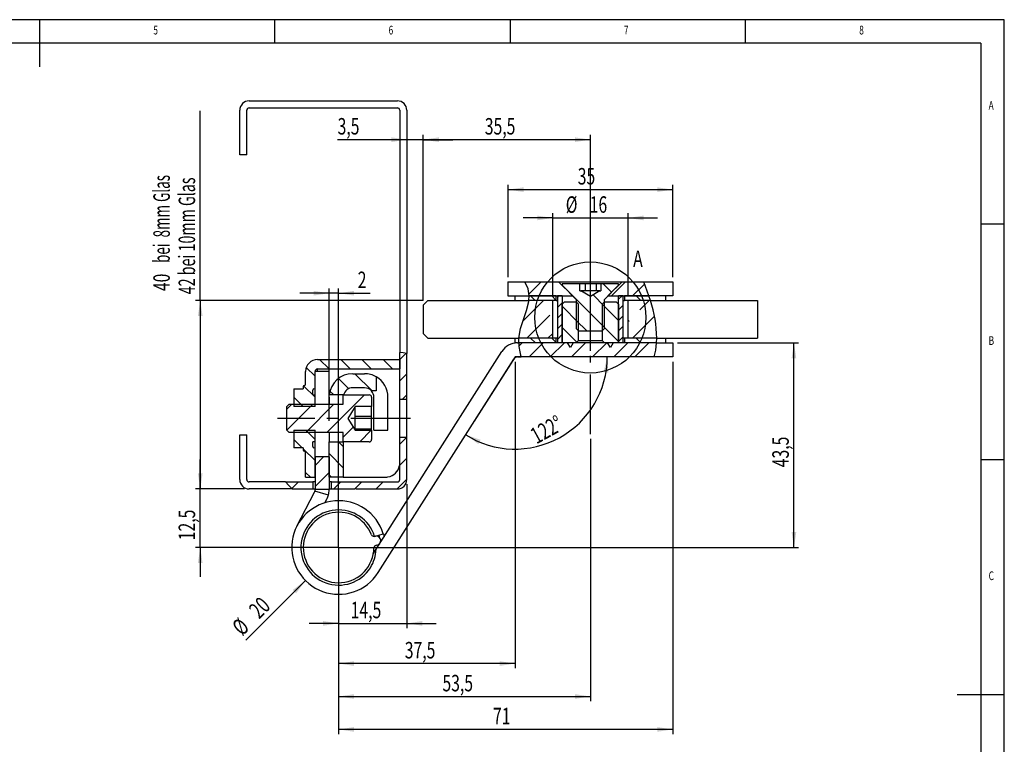
# Model space of a CAD drawing. Extents: x 5 to 415, y 5 to 292.
# Drawn here: x 206 to 415, y 138 to 292 of the extents above; entities that cross this region are included whole.
import ezdxf
from ezdxf.enums import TextEntityAlignment as Align

# ---------------------------------------------------------------- set-up
doc = ezdxf.new("R2010")
doc.units = 0
doc.linetypes.add('CENTERX2', pattern=[20.32, 12.7, -2.54, 2.54, -2.54])
doc.layers.get('0').update_dxf_attribs({"linetype": 'CONTINUOUS'})
doc.dimstyles.new('SLDDIMSTYLE0', dxfattribs={"dimtxt": 3.5, "dimasz": 3.3, "dimexe": 0, "dimexo": 0.0625, "dimgap": 0.875, "dimtad": 1, "dimrnd": 1e-09, "dimzin": 12, "dimsah": 1, "dimcen": 0.09, "dimazin": 3, "dimtfac": 1, "dimtofl": 0, "dimtmove": 0, "dimatfit": 3})
doc.dimstyles.new('SLDDIMSTYLE1', dxfattribs={"dimtxt": 3.5, "dimasz": 3.3, "dimexe": 0, "dimexo": 0.0625, "dimgap": 0.875, "dimtad": 1, "dimrnd": 1e-09, "dimzin": 12, "dimsah": 1, "dimcen": 0.09, "dimazin": 3, "dimtfac": 1, "dimtmove": 0, "dimatfit": 3})
doc.dimstyles.new('SLDDIMSTYLE2', dxfattribs={"dimtxt": 3.5, "dimasz": 3.3, "dimexe": 0, "dimexo": 0.0625, "dimgap": 0.875, "dimtad": 1, "dimrnd": 1e-09, "dimzin": 12, "dimsah": 1, "dimcen": 0.09, "dimazin": 3, "dimtfac": 1, "dimtofl": 0, "dimtmove": 0, "dimatfit": 3})
doc.dimstyles.new('SLDDIMSTYLE3', dxfattribs={"dimtxt": 3.5, "dimasz": 3.3, "dimexe": 0, "dimexo": 0.0625, "dimgap": 0.875, "dimtad": 1, "dimrnd": 1e-09, "dimzin": 12, "dimsah": 1, "dimcen": 0.09, "dimazin": 3, "dimtfac": 1, "dimtmove": 0, "dimatfit": 3})
doc.dimstyles.new('SLDDIMSTYLE4', dxfattribs={"dimtxt": 3.5, "dimasz": 3.3, "dimexe": 0, "dimexo": 0.0625, "dimgap": 0.875, "dimtad": 1, "dimzin": 12, "dimsah": 1, "dimcen": 0.09, "dimazin": 3, "dimtfac": 1, "dimtofl": 0, "dimtmove": 0, "dimatfit": 3})
doc.dimstyles.new('SLDDIMSTYLE5', dxfattribs={"dimtxt": 3.5, "dimasz": 3.3, "dimexe": 0, "dimexo": 0.0625, "dimgap": 0.875, "dimtad": 1, "dimrnd": 1e-09, "dimzin": 12, "dimsah": 1, "dimcen": 0, "dimazin": 3, "dimtfac": 1, "dimtofl": 0, "dimtmove": 0, "dimatfit": 3})

# ---------------------------------------------------------------- blocks, each defined once
blk = doc.blocks.new('_D')
at = {"color": 7, "linetype": 'CONTINUOUS'}
for p, q in [((311.04, 219.29), (311.04, 154.12)), ((273.54, 178.79), (273.54, 154.12)), ((311.04, 155.12), (273.54, 155.12))]:
    blk.add_line(p, q, dxfattribs=at)
for points in [[(273.54, 155.12), (276.84, 154.62), (276.84, 155.62)], [(311.04, 155.12), (307.74, 155.62), (307.74, 154.62)]]:
    blk.add_solid(points, dxfattribs=at)
at = {"color": 7, "linetype": 'CONTINUOUS', "width": 0.7}
blk.add_text('37,5', height=3.5, dxfattribs=at).set_placement((287.61, 155.12), align=Align.BOTTOM_LEFT)
blk = doc.blocks.new('_D_1')
at = {"color": 7, "linetype": 'CONTINUOUS'}
for p, q in [((244.14, 192.24), (244.14, 198.49)), ((253.54, 192.24), (243.14, 192.24)), ((244.14, 179.79), (244.14, 192.24)), ((272.54, 179.79), (243.14, 179.79)), ((244.14, 179.79), (244.14, 173.54))]:
    blk.add_line(p, q, dxfattribs=at)
for points in [[(244.14, 192.24), (244.64, 195.54), (243.64, 195.54)], [(244.14, 179.79), (243.64, 176.49), (244.64, 176.49)]]:
    blk.add_solid(points, dxfattribs=at)
at = {"color": 7, "linetype": 'CONTINUOUS', "width": 0.7}
blk.add_text('12,5', height=3.5, rotation=90, dxfattribs=at).set_placement((244.14, 181.34, -0.85), align=Align.BOTTOM_LEFT)
blk = doc.blocks.new('_D_2')
at = {"color": 7, "linetype": 'CONTINUOUS'}
for p, q in [((244.14, 232.29), (244.14, 272.65)), ((291.54, 232.29), (243.14, 232.29)), ((244.14, 232.29), (244.14, 192.24)), ((253.54, 192.24), (243.14, 192.24))]:
    blk.add_line(p, q, dxfattribs=at)
for points in [[(244.14, 232.29), (243.64, 228.99), (244.64, 228.99)], [(244.14, 192.24), (244.64, 195.54), (243.64, 195.54)]]:
    blk.add_solid(points, dxfattribs=at)
for s, width, p in [(' bei  8mm Glas', 0.6, (238.77, 239.64, -0.85)), ('42 bei 10mm Glas', 0.634375, (244.14, 233.63, -0.85)), ('40', 0.7, (238.77, 234.3, -0.85))]:
    blk.add_text(s, height=3.5, rotation=90, dxfattribs=dict(at, width=width)).set_placement(p, align=Align.BOTTOM_LEFT)
blk = doc.blocks.new('_D_3')
at = {"color": 7, "linetype": 'CONTINUOUS'}
for p, q in [((288.04, 193.24), (288.04, 162.66)), ((273.54, 178.79), (273.54, 162.66)), ((273.54, 163.66), (267.29, 163.66)), ((273.54, 163.66), (288.04, 163.66)), ((288.04, 163.66), (294.29, 163.66))]:
    blk.add_line(p, q, dxfattribs=at)
for points in [[(273.54, 163.66), (270.24, 164.16), (270.24, 163.16)], [(288.04, 163.66), (291.34, 163.16), (291.34, 164.16)]]:
    blk.add_solid(points, dxfattribs=at)
at = {"color": 7, "linetype": 'CONTINUOUS', "width": 0.7}
blk.add_text('14,5', height=3.5, rotation=360, dxfattribs=at).set_placement((276.11, 163.66, -0.85), align=Align.BOTTOM_LEFT)
blk = doc.blocks.new('_D_4')
at = {"color": 7, "linetype": 'CONTINUOUS'}
for p, q in [((327.04, 202.88), (327.04, 147.12)), ((273.54, 178.79), (273.54, 147.12)), ((273.54, 148.12), (327.04, 148.12))]:
    blk.add_line(p, q, dxfattribs=at)
for points in [[(273.54, 148.12), (276.84, 147.62), (276.84, 148.62)], [(327.04, 148.12), (323.74, 148.62), (323.74, 147.62)]]:
    blk.add_solid(points, dxfattribs=at)
at = {"color": 7, "linetype": 'CONTINUOUS', "width": 0.7}
blk.add_text('53,5', height=3.5, dxfattribs=at).set_placement((295.61, 148.12, -0.85), align=Align.BOTTOM_LEFT)
blk = doc.blocks.new('_D_5')
at = {"color": 7, "linetype": 'CONTINUOUS'}
for p, q in [((344.54, 219.29), (344.54, 140.12)), ((273.54, 178.79), (273.54, 140.12)), ((344.54, 141.12), (273.54, 141.12))]:
    blk.add_line(p, q, dxfattribs=at)
for points in [[(273.54, 141.12), (276.84, 140.62), (276.84, 141.62)], [(344.54, 141.12), (341.24, 141.62), (341.24, 140.62)]]:
    blk.add_solid(points, dxfattribs=at)
at = {"color": 7, "linetype": 'CONTINUOUS', "width": 0.7}
blk.add_text('71', height=3.5, dxfattribs=at).set_placement((306.36, 141.12, -0.85), align=Align.BOTTOM_LEFT)
blk = doc.blocks.new('_D_6')
at = {"color": 7, "linetype": 'CONTINUOUS'}
blk.add_arc((311.04, 220.29), 19.58, 237.5881, 0, dxfattribs=at)
for points in [[(330.61, 220.29), (329.84, 217.04), (330.84, 216.96)], [(300.54, 203.76), (303.23, 201.79), (303.7, 202.68)]]:
    blk.add_solid(points, dxfattribs=at)
at = {"color": 7, "linetype": 'CONTINUOUS', "width": 0.7}
blk.add_text('122°', height=3.5, rotation=28.794, dxfattribs=at).set_placement((316.11, 200.74, -0.85), align=Align.BOTTOM_LEFT)
blk = doc.blocks.new('_D_7')
at = {"color": 7, "linetype": 'CONTINUOUS'}
for p, q in [((345.54, 223.29), (371.3, 223.29)), ((370.3, 179.79), (370.3, 223.29)), ((274.54, 179.79), (371.3, 179.79))]:
    blk.add_line(p, q, dxfattribs=at)
for points in [[(370.3, 223.29), (369.8, 219.99), (370.8, 219.99)], [(370.3, 179.79), (370.8, 183.09), (369.8, 183.09)]]:
    blk.add_solid(points, dxfattribs=at)
at = {"color": 7, "linetype": 'CONTINUOUS', "width": 0.7}
blk.add_text('43,5', height=3.5, rotation=90, dxfattribs=at).set_placement((370.3, 196.86, -0.85), align=Align.BOTTOM_LEFT)
blk = doc.blocks.new('_D_8')
at = {"color": 7, "linetype": 'CONTINUOUS'}
for p, q in [((319.04, 249.85), (312.79, 249.85)), ((319.04, 233.29), (319.04, 250.85)), ((319.04, 249.85), (335.04, 249.85)), ((335.04, 233.29), (335.04, 250.85)), ((335.04, 249.85), (341.29, 249.85))]:
    blk.add_line(p, q, dxfattribs=at)
for points in [[(319.04, 249.85), (315.74, 250.35), (315.74, 249.35)], [(335.04, 249.85), (338.34, 249.35), (338.34, 250.35)]]:
    blk.add_solid(points, dxfattribs=at)
at = {"color": 7, "linetype": 'CONTINUOUS', "width": 0.7}
for s, p in [('%%c', (321.81, 249.85, -0.85)), ('16', (326.91, 249.86, -0.85))]:
    blk.add_text(s, height=3.5, dxfattribs=at).set_placement(p, align=Align.BOTTOM_LEFT)
blk = doc.blocks.new('_D_9')
at = {"color": 7, "linetype": 'CONTINUOUS'}
for p, q in [((309.54, 237.29), (309.54, 256.87)), ((309.54, 255.87), (344.54, 255.87)), ((344.54, 237.29), (344.54, 256.87))]:
    blk.add_line(p, q, dxfattribs=at)
for points in [[(309.54, 255.87), (312.84, 255.37), (312.84, 256.37)], [(344.54, 255.87), (341.24, 256.37), (341.24, 255.37)]]:
    blk.add_solid(points, dxfattribs=at)
at = {"color": 7, "linetype": 'CONTINUOUS', "width": 0.7}
blk.add_text('35', height=3.5, dxfattribs=at).set_placement((324.36, 255.87, -0.85), align=Align.BOTTOM_LEFT)
blk = doc.blocks.new('_D_10')
at = {"color": 7, "linetype": 'CONTINUOUS'}
for p, q in [((291.54, 232.29), (291.54, 267.49)), ((327.04, 266.49), (291.54, 266.49)), ((327.04, 221.57), (327.04, 267.49))]:
    blk.add_line(p, q, dxfattribs=at)
for points in [[(291.54, 266.49), (294.84, 265.99), (294.84, 266.99)], [(327.04, 266.49), (323.74, 266.99), (323.74, 265.99)]]:
    blk.add_solid(points, dxfattribs=at)
at = {"color": 7, "linetype": 'CONTINUOUS', "width": 0.7}
blk.add_text('35,5', height=3.5, dxfattribs=at).set_placement((304.61, 266.49, -0.85), align=Align.BOTTOM_LEFT)
blk = doc.blocks.new('_D_11')
at = {"color": 7, "linetype": 'CONTINUOUS'}
for p, q in [((288.04, 266.49), (273.33, 266.49)), ((291.54, 266.49), (288.04, 266.49)), ((291.54, 232.29), (291.54, 267.49)), ((291.54, 266.49), (297.79, 266.49))]:
    blk.add_line(p, q, dxfattribs=at)
for points in [[(288.04, 266.49), (284.74, 266.99), (284.74, 265.99)], [(291.54, 266.49), (294.84, 265.99), (294.84, 266.99)]]:
    blk.add_solid(points, dxfattribs=at)
at = {"color": 7, "linetype": 'CONTINUOUS', "width": 0.7}
blk.add_text('3,5', height=3.5, dxfattribs=at).set_placement((273.33, 266.49, -0.85), align=Align.BOTTOM_LEFT)
blk = doc.blocks.new('_D_12')
at = {"color": 7, "linetype": 'CONTINUOUS'}
for p, q in [((271.54, 206.74), (271.54, 234.85)), ((273.54, 180.79), (273.54, 234.85)), ((271.54, 233.85), (265.29, 233.85)), ((273.54, 233.85), (271.54, 233.85)), ((273.54, 233.85), (280.27, 233.85))]:
    blk.add_line(p, q, dxfattribs=at)
for points in [[(271.54, 233.85), (268.24, 234.35), (268.24, 233.35)], [(273.54, 233.85), (276.84, 233.35), (276.84, 234.35)]]:
    blk.add_solid(points, dxfattribs=at)
at = {"color": 7, "linetype": 'CONTINUOUS', "width": 0.7}
blk.add_text('2', height=3.5, dxfattribs=at).set_placement((277.6, 233.85, -0.85), align=Align.BOTTOM_LEFT)
blk = doc.blocks.new('_D_13')
at = {"color": 7, "linetype": 'CONTINUOUS'}
blk.add_line((266.5, 172.76), (253.82, 160.08), dxfattribs=at)
blk.add_solid([(266.5, 172.76), (263.81, 170.78), (264.52, 170.07)], dxfattribs=at)
at = {"color": 7, "linetype": 'CONTINUOUS', "width": 0.7}
for s, p in [('20', (257.44, 163.68, -0.85)), ('%%c', (253.84, 160.06, -0.85))]:
    blk.add_text(s, height=3.5, rotation=45, dxfattribs=at).set_placement(p, align=Align.BOTTOM_LEFT)
blk = doc.blocks.new('SW_CENTERMARKSYMBOL_0')
at = {"color": 0, "linetype": 'CONTINUOUS'}
for p, q in [((0, 5), (0, 11.25)), ((0, 0), (0, 2.5)), ((-5, 0), (-11.25, 0)), ((0, 0), (-2.5, 0)), ((0, 0), (0, -2.5)), ((0, 0), (2.5, 0)), ((5, 0), (11.25, 0)), ((0, -5), (0, -11.25))]:
    blk.add_line(p, q, dxfattribs=at)

msp = doc.modelspace()

# ---------------------------------------------------------------- linework, layer by layer
at = {"color": 7, "linetype": 'CONTINUOUS'}
for p, q in [((415, 292), (5, 292)), ((210, 292), (210, 282)), ((260, 287), (260, 292)), ((310, 292), (310, 287)), ((360, 287), (360, 292)), ((415, 60.25), (415, 292)), ((410, 287), (10, 287)), ((410, 287), (410, 60.25)), ((254.5352, 274.7416), (286.0352, 274.7416)), ((252.5352, 263.2416), (252.5352, 272.7416)), ((254.0352, 263.2416), (254.0352, 272.7416)), ((254.5352, 273.2416), (286.0352, 273.2416)), ((286.5352, 272.7416), (286.5352, 221.277)), ((288.0352, 272.7416), (288.0352, 221.0337)), ((254.0352, 263.2416), (252.5352, 263.2416)), ((415, 248.5), (410, 248.5)), ((309.5352, 236.2916), (309.5352, 233.2916)), ((309.5352, 236.2916), (313.1186, 236.2916)), ((313.1186, 236.2916), (320.2852, 236.2916)), ((316.5648, 236.2916), (314.0197, 233.7464)), ((320.2852, 236.2916), (323.2852, 233.2916)), ((320.2852, 236.2916), (333.7852, 236.2916)), ((321.0352, 235.8416), (321.0352, 235.5416)), ((324.8153, 235.8416), (321.0352, 235.8416)), ((321.0352, 235.5645), (330.0352, 226.5645)), ((321.0352, 235.5416), (324.0352, 232.5416)), ((324.8153, 234.3416), (324.8153, 235.8416)), ((326.0331, 235.8416), (324.8153, 235.8416)), ((324.8153, 234.3416), (325.0352, 234.3416)), ((327.0352, 233.1398), (325.0352, 234.3416)), ((325.3827, 234.3416), (325.0352, 234.3416)), ((327.1846, 234.3416), (325.3827, 234.3416)), ((326.0331, 234.3416), (326.0331, 235.8416)), ((328.3361, 235.8416), (326.0331, 235.8416)), ((329.0352, 234.3416), (327.0352, 233.1398)), ((328.8371, 234.3416), (327.1846, 234.3416)), ((328.3361, 234.3416), (328.3361, 235.8416)), ((329.2551, 235.8416), (328.3361, 235.8416)), ((329.0352, 234.3416), (328.8371, 234.3416)), ((329.0352, 234.3416), (329.2551, 234.3416)), ((329.2551, 235.8416), (329.2551, 234.3416)), ((333.0352, 235.8416), (329.2551, 235.8416)), ((329.7384, 235.8416), (331.5368, 234.0432)), ((330.0352, 232.5416), (333.0352, 235.5416)), ((330.7852, 233.2916), (333.7852, 236.2916)), ((334.5253, 236.2916), (331.5253, 233.2916)), ((333.0352, 235.5416), (333.0352, 235.8416)), ((333.7852, 236.2916), (338.377, 236.2916)), ((338.5316, 235.8077), (336.0155, 233.2916)), ((339.4679, 233.2916), (338.377, 236.2916)), ((338.377, 236.2916), (344.5352, 236.2916)), ((344.5352, 236.2916), (344.5352, 233.2916)), ((292.5352, 232.2916), (291.5352, 231.2916)), ((292.5352, 232.2916), (313.9959, 232.2916)), ((309.5352, 233.2916), (314.0483, 233.2916)), ((311.0352, 232.2916), (311.0352, 233.2916)), ((317.0549, 232.2916), (312.6732, 227.9098)), ((313.9959, 232.2916), (314.0483, 233.2916)), ((319.7852, 232.2916), (313.9959, 232.2916)), ((319.0352, 232.2916), (313.9959, 232.2916)), ((314.0483, 233.2916), (323.2852, 233.2916)), ((319.7852, 233.2916), (314.0483, 233.2916)), ((314.3279, 233.2916), (315.3279, 232.2916)), ((318.818, 233.2916), (319.7852, 232.3244)), ((319.0352, 224.2916), (319.0352, 232.2916)), ((319.7852, 232.2916), (319.7852, 233.2916)), ((319.7852, 232.2916), (320.0352, 232.2916)), ((320.3, 233.2916), (320.0352, 233.0267)), ((320.0352, 233.2916), (320.0352, 223.2916)), ((321.0352, 233.2916), (320.0352, 233.2916)), ((321.0352, 233.2916), (321.0352, 223.2916)), ((324.0352, 232.5416), (324.0352, 226.3416)), ((327.6066, 233.4832), (330.0352, 231.0546)), ((330.0352, 226.3416), (330.0352, 232.5416)), ((330.7852, 233.2916), (339.4679, 233.2916)), ((333.7704, 233.2916), (333.0352, 232.5564)), ((333.0352, 223.2916), (333.0352, 233.2916)), ((334.0352, 233.2916), (333.0352, 233.2916)), ((334.0352, 223.2916), (334.0352, 233.2916)), ((334.0352, 232.2916), (334.2852, 232.2916)), ((334.2852, 233.2916), (334.2852, 232.2916)), ((339.4679, 233.2916), (334.2852, 233.2916)), ((339.8354, 232.2916), (334.2852, 232.2916)), ((335.0352, 232.2916), (335.0352, 224.2916)), ((339.8354, 232.2916), (335.0352, 232.2916)), ((336.7785, 233.2916), (337.7785, 232.2916)), ((337.5195, 230.3055), (339.5056, 232.2916)), ((344.5352, 233.2916), (339.4679, 233.2916)), ((339.8354, 232.2916), (339.4679, 233.2916)), ((339.8354, 232.2916), (362.5352, 232.2916)), ((343.0352, 233.2916), (343.0352, 232.2916)), ((362.5352, 232.2916), (362.5352, 224.2916)), ((291.5352, 231.2916), (291.5352, 225.2916)), ((321.0352, 231.7817), (320.0352, 230.7817)), ((321.0352, 231.4916), (321.5352, 231.9916)), ((321.0352, 223.2916), (321.0352, 231.4916)), ((321.0352, 231.0744), (324.5352, 227.5744)), ((321.5352, 231.9916), (324.0352, 231.9916)), ((324.0352, 231.9916), (324.5352, 231.4916)), ((324.5352, 223.7916), (324.5352, 231.4916)), ((329.5352, 231.4916), (330.0352, 231.9916)), ((329.5352, 231.4916), (329.5352, 223.7916)), ((329.5667, 231.5231), (333.0352, 228.0546)), ((330.0352, 231.9916), (332.5352, 231.9916)), ((332.5352, 231.9916), (333.0352, 231.4916)), ((333.0352, 231.4916), (333.0352, 223.2916)), ((334.0352, 231.3113), (333.0352, 230.3113)), ((313.5451, 224.2916), (318.4365, 229.183)), ((321.0352, 229.5366), (320.0352, 228.5366)), ((324.0352, 228.0744), (326.268, 225.8416)), ((334.0352, 229.0662), (333.0352, 228.0662)), ((335.0352, 227.8212), (335.2745, 228.0604)), ((340.6757, 228.9715), (335.9957, 224.2916)), ((321.0352, 227.2916), (320.0352, 226.2916)), ((321.0352, 226.5842), (324.1815, 223.4379)), ((324.0352, 226.3416), (324.5352, 225.8416)), ((329.5352, 227.0645), (333.0352, 223.5645)), ((329.5352, 225.8416), (330.0352, 226.3416)), ((334.0352, 226.8212), (333.0352, 225.8212)), ((291.5352, 225.2916), (292.5352, 224.2916)), ((292.5352, 224.2916), (311.8476, 224.2916)), ((311.0352, 223.2916), (311.0352, 224.2916)), ((311.8242, 223.2916), (311.8476, 224.2916)), ((319.0352, 224.2916), (311.8476, 224.2916)), ((319.7852, 224.2916), (311.8476, 224.2916)), ((314.3476, 224.2916), (315.3476, 223.2916)), ((319.0352, 225.2916), (318.0352, 224.2916)), ((318.8378, 224.2916), (319.7852, 223.3441)), ((319.7852, 223.2916), (319.7852, 224.2916)), ((320.0352, 224.2916), (319.7852, 224.2916)), ((321.0352, 225.0465), (320.0352, 224.0465)), ((324.5352, 225.8416), (329.5352, 225.8416)), ((334.0352, 224.5761), (333.0352, 223.5761)), ((334.2852, 224.2916), (334.0352, 224.2916)), ((334.2852, 224.2916), (334.2852, 223.2916)), ((341.1319, 224.2916), (334.2852, 224.2916)), ((341.1319, 224.2916), (335.0352, 224.2916)), ((336.7983, 224.2916), (337.7983, 223.2916)), ((341.1009, 223.2916), (341.1319, 224.2916)), ((341.1319, 224.2916), (362.5352, 224.2916)), ((343.0352, 224.2916), (343.0352, 223.2916)), ((311.5848, 223.2916), (311.0352, 223.2916)), ((311.0352, 223.2536), (311.0352, 223.2916)), ((311.5848, 223.2916), (311.8242, 223.2916)), ((319.7852, 223.2916), (311.8242, 223.2916)), ((341.1009, 223.2916), (311.8242, 223.2916)), ((312.5451, 223.2916), (311.8616, 222.6081)), ((317.0352, 223.2916), (314.0352, 220.2916)), ((321.5253, 223.2916), (318.5253, 220.2916)), ((321.0352, 223.2916), (320.0352, 223.2916)), ((322.2078, 223.2916), (321.0352, 223.2916)), ((322.7852, 222.2916), (322.2078, 223.2916)), ((323.3625, 223.2916), (322.7852, 222.2916)), ((326.0155, 223.2916), (323.0155, 220.2916)), ((324.0352, 223.2916), (323.3625, 223.2916)), ((324.5352, 223.7916), (324.0352, 223.2916)), ((324.5352, 223.7916), (329.5352, 223.7916)), ((330.5056, 223.2916), (327.5056, 220.2916)), ((330.0352, 223.2916), (329.5352, 223.7916)), ((330.7078, 223.2916), (330.0352, 223.2916)), ((331.2852, 222.2916), (330.7078, 223.2916)), ((331.8625, 223.2916), (331.2852, 222.2916)), ((333.0352, 223.2916), (331.8625, 223.2916)), ((334.9957, 223.2916), (331.9957, 220.2916)), ((334.0352, 223.2916), (333.0352, 223.2916)), ((341.1009, 223.2916), (334.2852, 223.2916)), ((339.4858, 223.2916), (336.4858, 220.2916)), ((341.1009, 223.2916), (344.5352, 223.2916)), ((344.5352, 223.2916), (344.5352, 220.2916)), ((269.0352, 219.7416), (286.5352, 219.7416)), ((271.5062, 217.7416), (269.5062, 219.7416)), ((275.9963, 217.7416), (273.9963, 219.7416)), ((280.4865, 217.7416), (278.4865, 219.7416)), ((281.5261, 179.4111), (308.208, 221.4356)), ((281.9351, 174.4583), (310.7406, 219.8276)), ((284.9766, 217.7416), (282.9766, 219.7416)), ((286.5352, 211.2416), (286.5352, 221.277)), ((286.5352, 219.7323), (287.8764, 221.0735)), ((286.5352, 219.7416), (286.5352, 217.7416)), ((288.0352, 211.2416), (288.0352, 221.0337)), ((311.0352, 220.2916), (302.3763, 206.6536)), ((314.3167, 220.2916), (311.0352, 220.2916)), ((311.5848, 220.2916), (312.3274, 220.2916)), ((340.615, 220.2916), (312.3274, 220.2916)), ((344.5352, 220.2916), (340.615, 220.2916)), ((268.5352, 216.2225), (266.6794, 218.0783)), ((269.0352, 217.7416), (286.5352, 217.7416)), ((269.0352, 217.2916), (269.0352, 217.7416)), ((266.5352, 214.4916), (266.5352, 217.2416)), ((268.5352, 213.7416), (268.5352, 217.2416)), ((268.5377, 217.2916), (271.5352, 217.2916)), ((271.5352, 211.7416), (271.5352, 217.2916)), ((275.6924, 213.5553), (273.5187, 215.7291)), ((276.5352, 216.7416), (279.0352, 216.7416)), ((280.6662, 213.0717), (276.9963, 216.7416)), ((281.5352, 216.0717), (281.5352, 213.0717)), ((286.5352, 215.2422), (288.0352, 216.7422)), ((264.0352, 213.4916), (264.0352, 209.7416)), ((264.0352, 213.4916), (266.0352, 213.4916)), ((266.0352, 213.9916), (266.0352, 213.4916)), ((268.5352, 211.7323), (266.1039, 214.1637)), ((268.5352, 212.2416), (268.5352, 213.7416)), ((279.0352, 213.7416), (276.5352, 213.7416)), ((266.0358, 209.7416), (264.0352, 211.7422)), ((268.0352, 212.2416), (268.0352, 213.2416)), ((268.0352, 212.2416), (268.5352, 212.2416)), ((268.5352, 209.7416), (268.5352, 212.2416)), ((271.0444, 204.2416), (279.0444, 212.2416)), ((271.5352, 211.8249), (271.5362, 211.8431)), ((271.5352, 211.7416), (271.5352, 210.2416)), ((274.5987, 212.2416), (271.5603, 212.2416)), ((272.5161, 212.2416), (271.7091, 213.0486)), ((274.5352, 212.2225), (274.5543, 212.2416)), ((274.5352, 210.2416), (274.5352, 212.2416)), ((274.5352, 212.2416), (280.0352, 212.2416)), ((281.5352, 213.0717), (280.5288, 213.0717)), ((280.5352, 211.7416), (280.5352, 209.7731)), ((281.0352, 204.7416), (281.0352, 211.7416)), ((284.0352, 204.7416), (284.0352, 211.7416)), ((287.0247, 211.2416), (288.0352, 212.2521)), ((262.5352, 209.2027), (263.574, 210.2416)), ((262.5352, 209.7416), (263.0352, 210.2416)), ((262.5352, 204.7416), (262.5352, 209.7416)), ((262.5497, 204.7271), (268.0642, 210.2416)), ((263.0352, 210.2416), (274.5352, 210.2416)), ((268.5352, 209.7416), (264.0352, 209.7416)), ((266.5543, 204.2416), (272.5543, 210.2416)), ((277.0352, 209.7416), (275.533, 207.2416)), ((280.5352, 209.7731), (277.0352, 209.7731)), ((277.0352, 209.7416), (277.0352, 209.7731)), ((277.0352, 208.8165), (277.0352, 209.7416)), ((280.5352, 207.6956), (280.5352, 209.7731)), ((288.0352, 211.2416), (286.5352, 211.2416)), ((286.5352, 203.2416), (286.5352, 211.2416)), ((288.0352, 203.2416), (288.0352, 211.2416)), ((275.533, 207.2416), (277.0352, 204.7416)), ((277.0352, 206.3476), (277.0352, 208.8165)), ((277.0352, 207.6956), (280.5352, 207.6956)), ((280.5352, 204.9997), (280.5352, 207.6956)), ((274.5352, 203.2422), (276.6596, 205.3666)), ((277.0352, 204.7727), (277.0352, 206.3476)), ((252.5352, 203.7416), (254.0352, 203.7416)), ((252.5352, 194.2416), (252.5352, 203.7416)), ((254.0352, 194.2416), (254.0352, 203.7416)), ((263.0352, 204.2416), (262.5352, 204.7416)), ((274.5352, 204.2416), (263.0352, 204.2416)), ((264.0352, 204.7416), (264.0352, 200.9916)), ((264.0352, 204.7416), (268.5352, 204.7416)), ((268.5352, 202.7521), (266.5457, 204.7416)), ((268.5352, 202.2416), (268.5352, 204.7416)), ((271.5352, 204.2416), (271.5352, 202.2416)), ((274.5352, 202.2416), (274.5352, 204.2416)), ((277.0352, 204.9997), (280.5352, 204.9997)), ((277.0352, 204.7416), (277.0352, 204.7727)), ((277.0352, 204.7101), (277.0352, 204.7416)), ((277.0352, 204.7101), (280.5352, 204.7101)), ((278.0247, 202.2416), (280.4932, 204.7101)), ((280.5352, 204.7101), (280.5352, 204.9997)), ((280.5352, 204.7101), (280.5352, 202.7416)), ((281.0352, 204.7416), (284.0352, 204.7416)), ((286.5352, 201.7718), (288.0049, 203.2416)), ((286.5352, 203.2416), (288.0352, 203.2416)), ((286.5352, 194.2416), (286.5352, 203.2416)), ((288.0352, 194.2416), (288.0352, 203.2416)), ((265.8056, 200.9916), (264.0352, 202.7619)), ((266.0352, 200.9916), (264.0352, 200.9916)), ((266.0352, 200.9916), (266.0352, 200.4916)), ((268.5352, 202.2416), (268.0352, 202.2416)), ((268.0352, 201.2416), (268.0352, 202.2416)), ((268.5352, 200.7416), (268.5352, 202.2916)), ((271.5352, 194.7416), (271.5352, 202.2416)), ((271.5352, 202.2416), (274.5352, 202.2416)), ((274.5352, 201.2422), (273.5358, 202.2416)), ((280.0352, 202.2416), (274.5352, 202.2416)), ((274.5352, 202.2416), (274.5352, 194.7416)), ((268.5352, 198.2619), (266.0352, 200.7619)), ((266.5352, 194.7416), (266.5352, 199.9916)), ((268.5352, 194.7416), (268.5352, 200.7416)), ((268.5352, 197.2422), (270.3346, 199.0416)), ((271.5352, 199.0416), (268.5352, 199.0416)), ((268.5352, 199.0416), (268.5352, 192.2026)), ((274.5352, 196.7521), (271.5352, 199.7521)), ((271.5352, 199.0416), (271.5352, 192.2031)), ((286.5352, 197.2817), (288.0352, 198.7817)), ((286.4847, 197.7416), (286.5352, 197.7416)), ((286.4847, 197.7416), (286.4847, 197.1934)), ((410, 198.5), (415, 198.5)), ((267.5655, 194.7416), (266.5352, 195.7718)), ((266.5352, 194.7416), (268.5352, 194.7416)), ((268.5352, 192.7521), (271.5352, 195.7521)), ((272.0556, 194.7416), (271.5352, 195.2619)), ((274.5352, 194.7416), (271.5352, 194.7416)), ((274.5352, 194.7416), (283.5352, 194.7416)), ((262.2839, 193.7416), (254.5352, 193.7416)), ((262.2839, 193.7416), (268.0352, 193.7416)), ((263.6064, 192.3134), (265.0346, 193.7416)), ((268.0352, 193.7416), (268.0352, 192.2416)), ((268.5352, 193.7416), (268.0352, 193.7416)), ((272.0352, 193.7416), (271.5352, 193.7416)), ((272.0352, 192.2416), (272.0352, 193.7416)), ((272.0352, 193.7416), (286.0352, 193.7416)), ((272.5148, 192.2416), (274.0148, 193.7416)), ((277.0056, 192.2422), (278.5049, 193.7416)), ((281.4951, 192.2416), (282.9951, 193.7416)), ((285.9852, 192.2416), (288.0352, 194.2916)), ((263.7013, 192.2416), (254.5352, 192.2416)), ((263.7013, 192.2416), (268.0352, 192.2416)), ((264.6952, 184.3584), (268.4236, 191.5756)), ((268.0247, 192.2416), (268.0352, 192.2521)), ((268.0352, 192.2416), (268.5352, 192.2416)), ((271.3858, 190.9515), (268.4978, 191.7638)), ((268.5352, 192.0346), (268.5352, 192.2026)), ((271.5352, 192.2416), (272.0352, 192.2416)), ((271.5352, 192.0346), (271.5352, 192.2031)), ((272.0352, 192.2416), (276.9913, 192.2416)), ((277.1713, 192.2416), (286.0352, 192.2416)), ((270.6286, 189.3076), (271.089, 190.1987)), ((281.0872, 182.1828), (281.165, 182.197)), ((281.1783, 182.1544), (283.0413, 182.7304)), ((281.8948, 182.3759), (281.9673, 182.1286)), ((282.2959, 181.8532), (282.1337, 182.4498)), ((281.6833, 180.2584), (281.4454, 180.2151)), ((280.9136, 178.4463), (281.5261, 179.4111)), ((415, 148.5), (405, 148.5))]:
    msp.add_line(p, q, dxfattribs=at)
at = {"color": 7, "linetype": 'CENTERX2'}
for p, q in [((327.0352, 203.8757), (327.0352, 220.5674)), ((288.8218, 207.2416), (260.5352, 207.2416))]:
    msp.add_line(p, q, dxfattribs=at)
at = {"color": 7, "linetype": 'CONTINUOUS', "flags": 128}
for points in [[(314.0483, 233.2916), (313.8063, 234.7949), (313.1186, 236.2916)], [(311.8476, 224.2916), (312.189, 226.3767), (312.8062, 228.2755), (313.4874, 230.1631), (313.9717, 232.1127), (313.9959, 232.2916)], [(340.615, 220.2916), (340.9352, 221.757), (341.1009, 223.2916)], [(288.0352, 221.0337), (287.2787, 221.1905), (286.5352, 221.277)], [(271.5352, 211.7416), (271.5535, 212.1689), (271.5603, 212.2416)], [(262.2839, 193.7416), (262.9551, 192.9427), (263.7013, 192.2416)], [(268.5352, 192.2026), (269.1542, 192.2023), (270.3455, 192.1995), (271.5352, 192.2031)], [(283.0413, 182.7304), (283.0574, 182.6779), (283.219, 182.0775)]]:
    msp.add_lwpolyline(points, dxfattribs=at)
at = {"color": 7, "linetype": 'CONTINUOUS'}
msp.add_circle((327.0352, 228.6971), 11.8136, dxfattribs=at)
for centre, radius, start, end in [((254.5352, 272.7416), 2, 90, 180), ((286.0352, 272.7416), 2, 0, 90), ((254.5352, 272.7416), 0.5, 90, 180), ((286.0352, 272.7416), 0.5, 0, 90), ((314.1784, 224.0287), 26.9548, 0.558722, 17.851139), ((311.5848, 219.2916), 4, 90, 147.588062), ((322.4285, 223.5279), 10.6069, 181.276919, 197.765296), ((269.0352, 217.2416), 2.5, 90, 180), ((311.5848, 219.2916), 1, 90, 147.588062), ((269.0352, 217.2416), 0.5, 90, 180), ((276.5352, 211.7416), 5, 90, 174.26083), ((279.0352, 211.7416), 5, 60, 90), ((279.0352, 211.7416), 5, 0.000013, 60.000004), ((266.2852, 213.9916), 0.25, 90, 180), ((266.2852, 214.4916), 0.25, 270, 0), ((268.2852, 213.2416), 0.25, 90, 180), ((268.2852, 213.7416), 0.25, 270, 0), ((276.5352, 211.7416), 2, 90, 165.522488), ((279.0352, 211.7416), 2, 41.687198, 90), ((280.0352, 211.7416), 0.5, 0, 90), ((279.0352, 211.7416), 2, 0.000066, 41.687144), ((268.2852, 201.2416), 0.25, 180, 270), ((268.2852, 200.7416), 0.25, 0, 90), ((280.0352, 202.7416), 0.5, 270, 0), ((266.2852, 200.4916), 0.25, 180, 270), ((266.2852, 199.9916), 0.25, 0, 90), ((283.5352, 197.7416), 3, 279.594043, 349.471246), ((283.5352, 197.7416), 3, 270, 279.594068), ((254.5352, 194.2416), 2, 180, 270), ((254.5352, 194.2416), 0.5, 180, 270), ((286.0352, 194.2416), 0.5, 270, 0), ((286.0352, 194.2416), 2, 270, 0), ((267.5352, 192.0346), 1, 332.678644, 344.290242), ((267.5352, 192.0346), 1, 344.290242, 0), ((267.5352, 192.0346), 4, 332.678644, 344.290242), ((267.5352, 192.0346), 4, 344.290242, 0), ((273.5352, 179.7916), 9.95, 17.178934, 327.588062), ((273.5352, 179.7916), 8, 17.178934, 327.588062), ((273.5352, 179.7916), 7.5, 21.124268, 359.510422), ((280.9976, 182.6747), 0.5, 201.124268, 280.317345), ((281.5042, 181.2423), 1, 280.317345, 92.5808), ((281.5349, 179.7232), 0.5, 100.317345, 179.510422), ((273.5352, 179.7916), 8, 327.588062, 357.274357)]:
    msp.add_arc(centre, radius, start, end, dxfattribs=at)

# ---------------------------------------------------------------- block references
msp.add_blockref('SW_CENTERMARKSYMBOL_0', (273.5352, 179.7916), dxfattribs=at)

# ---------------------------------------------------------------- texts
at = {"color": 7, "linetype": 'CONTINUOUS', "width": 0.7}
for s, p in [('5', (234.1667, 288.2806)), ('6', (284.1667, 288.2806)), ('7', (334.1667, 288.2806)), ('8', (384.1667, 288.2806)), ('A', (411.6667, 272.2806)), ('B', (411.6667, 222.2806)), ('C', (411.6667, 172.2806))]:
    msp.add_text(s, height=1.8521, dxfattribs=at).set_placement(p, align=Align.BOTTOM_LEFT)
msp.add_text('A', height=3.5, dxfattribs=at).set_placement((336.1323, 242.9278), align=Align.TOP_LEFT)

# ---------------------------------------------------------------- dimensions: what is measured, and where the dimension line sits
at = {"color": 7, "linetype": 'CONTINUOUS'}
dim = msp.add_linear_dim(base=(244.1366, 192.2416), p1=(292.5352, 232.2916), p2=(254.5352, 192.2416), angle=90, text='<> bei  8mm Glas\\P42 bei 10mm Glas', dimstyle='SLDDIMSTYLE2', dxfattribs=at)
dim.commit()
dim.dimension.update_dxf_attribs({"geometry": '_D_2', "text_midpoint": (244.1366, 253.1389), "dimtype": 160})
for base, p1, p2, dimstyle, picture, middle in [((288.0352, 266.4909), (291.5352, 231.2916), (288.0352, 272.7416), 'SLDDIMSTYLE3', '_D_11', (276.6763, 266.4909)), ((291.5352, 266.4909), (327.0352, 220.5674), (291.5352, 231.2916), 'SLDDIMSTYLE0', '_D_10', (309.2852, 266.4909)), ((344.5352, 255.866), (309.5352, 236.2916), (344.5352, 236.2916), 'SLDDIMSTYLE0', '_D_9', (327.0352, 255.866)), ((271.5352, 233.8475), (273.5352, 179.7916), (271.5352, 205.7416), 'SLDDIMSTYLE3', '_D_12', (278.9341, 233.8475)), ((273.5352, 155.1238), (311.0352, 220.2916), (273.5352, 179.7916), 'SLDDIMSTYLE0', '_D', (292.2852, 155.1238)), ((273.5352, 141.1238), (344.5352, 220.2916), (273.5352, 179.7916), 'SLDDIMSTYLE0', '_D_5', (309.0352, 141.1238)), ((327.0352, 148.1238), (273.5352, 179.7916), (327.0352, 203.8757), 'SLDDIMSTYLE0', '_D_4', (300.2852, 148.1238)), ((288.0352, 163.6562), (273.5352, 179.7916), (288.0352, 194.2416), 'SLDDIMSTYLE3', '_D_3', (280.7852, 163.6562))]:
    dim = msp.add_linear_dim(base=base, p1=p1, p2=p2, dimstyle=dimstyle, dxfattribs=at)
    dim.commit()
    dim.dimension.update_dxf_attribs({"geometry": picture, "text_midpoint": middle, "dimtype": 160})
dim = msp.add_linear_dim(base=(335.0352, 249.8475), p1=(319.0352, 232.2916), p2=(335.0352, 232.2916), text='%%c<>', dimstyle='SLDDIMSTYLE3', dxfattribs=at)
dim.commit()
dim.dimension.update_dxf_attribs({"geometry": '_D_8', "text_midpoint": (327.0352, 249.8475), "dimtype": 160})
for base, p2, dimstyle, picture, middle in [((370.3032, 223.2916), (344.5352, 223.2916), 'SLDDIMSTYLE0', '_D_7', (370.3032, 201.5416)), ((244.1366, 192.2416), (254.5352, 192.2416), 'SLDDIMSTYLE1', '_D_1', (244.1366, 186.0166))]:
    dim = msp.add_linear_dim(base=base, p1=(273.5352, 179.7916), p2=p2, angle=90, dimstyle=dimstyle, dxfattribs=at)
    dim.commit()
    dim.dimension.update_dxf_attribs({"geometry": picture, "text_midpoint": middle, "dimtype": 160})
dim = msp.add_angular_dim_2l(base=(320.4646, 203.1353), line1=((311.5848, 220.2916), (344.5352, 220.2916)), line2=((310.7406, 219.8276), (281.9351, 174.4583)), dimstyle='SLDDIMSTYLE4', dxfattribs=at)
dim.commit()
dim.dimension.update_dxf_attribs({"geometry": '_D_6', "text_midpoint": (320.4646, 203.1353), "dimtype": 162})
dim = msp.add_diameter_dim_2p(p1=(280.5709, 186.8273), p2=(266.4995, 172.7558), dimstyle='SLDDIMSTYLE5', dxfattribs=at)
dim.commit()
dim.dimension.update_dxf_attribs({"geometry": '_D_13', "text_midpoint": (257.3999, 163.6562), "dimtype": 163})

doc.saveas('drawing.dxf')
